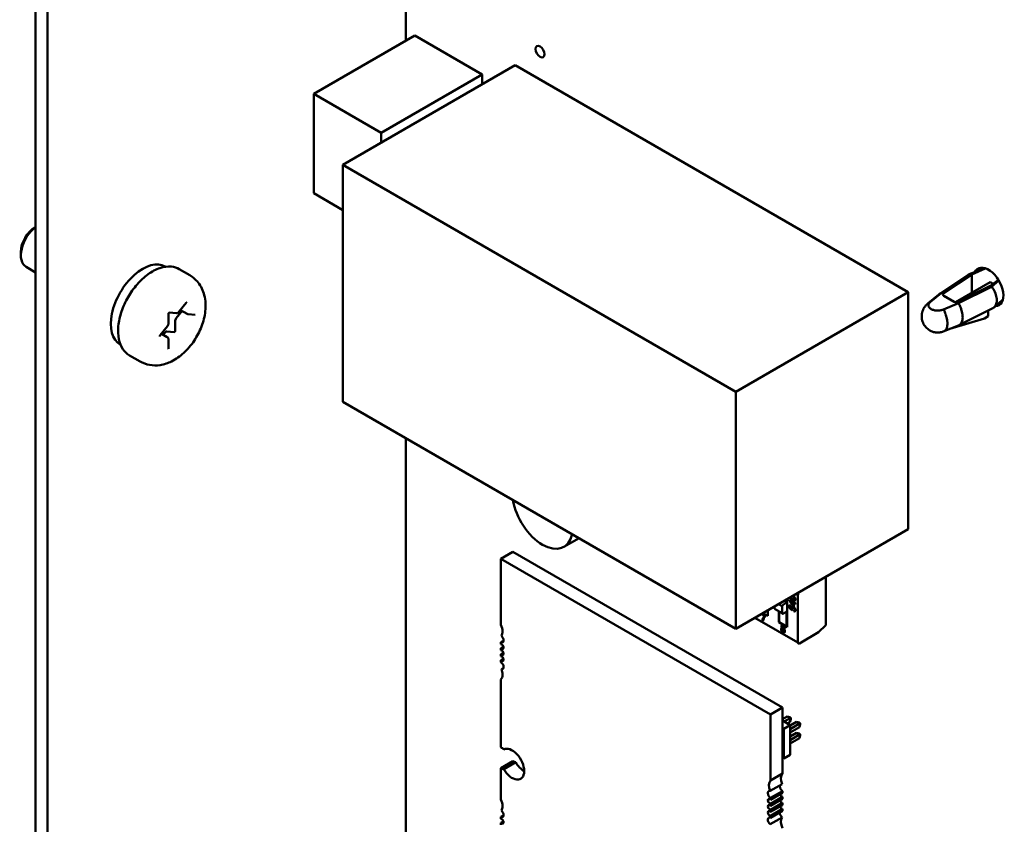
# Model space of a CAD drawing. Units: inches. Extents: x 3 to 140, y 2 to 109.
# Drawn here: x 44 to 48, y 54 to 58 of the extents above; entities that cross this region are included whole.
import ezdxf

# ---------------------------------------------------------------- set-up
doc = ezdxf.new("R2010")
doc.units = ezdxf.units.IN
doc.header["$LTSCALE"] = 6.5
doc.header["$MEASUREMENT"] = 0
doc.layers.add('Visible (ANSI)', color=7, linetype='Continuous', lineweight=50)

msp = doc.modelspace()

# ---------------------------------------------------------------- linework, layer by layer
at = {"layer": 'Visible (ANSI)'}
for p, q in [((43.789, 51.5126), (43.789, 60.1347)), ((43.8473, 51.4789), (43.8473, 60.101)), ((45.5792, 57.3992), (45.5792, 59.3979)), ((45.6233, 57.4246), (45.1348, 57.1426)), ((45.6233, 57.4246), (45.9488, 57.2368)), ((46.1079, 57.2816), (45.275, 56.8007)), ((46.1079, 57.2816), (48.0079, 56.1846)), ((45.9488, 57.2368), (45.4602, 56.9547)), ((45.9488, 57.2368), (45.9488, 57.1897)), ((45.1348, 56.6628), (45.1348, 57.1426)), ((45.1348, 57.1426), (45.4602, 56.9547)), ((45.4602, 56.9547), (45.4602, 56.9076)), ((45.275, 56.8007), (47.175, 55.7038)), ((45.275, 55.6557), (45.275, 56.8007)), ((45.275, 56.5818), (45.1348, 56.6628)), ((43.7182, 56.3783), (43.7182, 56.3624)), ((43.789, 56.2808), (43.7431, 56.3073)), ((44.4155, 56.3086), (44.417, 56.3078)), ((44.4842, 56.296), (44.5347, 56.2668)), ((48.1581, 56.1759), (48.2986, 56.2692)), ((48.3058, 56.2724), (48.1667, 56.18)), ((48.1792, 56.1797), (48.3149, 56.2698)), ((48.3032, 56.2716), (48.3799, 56.3008)), ((48.3802, 56.3007), (48.3058, 56.2724)), ((48.3149, 56.2698), (48.3806, 56.299)), ((48.3149, 56.2698), (48.3149, 56.1815)), ((48.2374, 56.1364), (48.4047, 56.2338)), ((48.4068, 56.2167), (48.2507, 56.1384)), ((48.4047, 56.2338), (48.4188, 56.2257)), ((48.4439, 56.2446), (48.4068, 56.2167)), ((48.4457, 56.2416), (48.4113, 56.2115)), ((48.0079, 56.1846), (47.175, 55.7038)), ((48.0079, 56.1846), (48.0078, 55.0396)), ((48.1045, 56.1319), (48.1553, 56.1739)), ((48.1667, 56.18), (48.1156, 56.1379)), ((48.2513, 56.1311), (48.4113, 56.2115)), ((44.4825, 56.0898), (44.5177, 56.1336)), ((48.1784, 56.1017), (48.2513, 56.1311)), ((48.2298, 56.1388), (48.1799, 56.1676)), ((48.423, 56.1117), (48.4656, 56.149)), ((44.4313, 56.0327), (44.4313, 56.0796)), ((44.4356, 56.0868), (44.4705, 56.0837)), ((44.4979, 56.0941), (44.4694, 56.0587)), ((44.5223, 56.08), (44.4897, 56.0988)), ((44.5263, 56.0787), (44.5615, 56.0756)), ((48.4166, 56.1074), (48.2555, 56.0265)), ((48.3949, 56.0685), (48.3953, 56.0967)), ((44.4639, 56.0445), (44.4639, 55.9976)), ((48.2541, 56.0259), (48.1813, 55.9965)), ((48.21, 56.0081), (48.3768, 56.0581)), ((48.3768, 56.0581), (48.3949, 56.0685)), ((44.3915, 55.9766), (44.4267, 56.0204)), ((44.4262, 55.9681), (44.3978, 55.9844)), ((44.4136, 55.9892), (44.4059, 55.9798)), ((44.4598, 55.9925), (44.4246, 55.9956)), ((44.1984, 55.9326), (44.1999, 55.9317)), ((44.4313, 55.9114), (44.4313, 55.9583)), ((44.2437, 55.8794), (44.2942, 55.8502)), ((47.175, 55.7038), (47.175, 54.5587)), ((47.175, 54.5587), (45.275, 55.6557)), ((45.5792, 52.2692), (45.5792, 55.4801)), ((48.0078, 55.0396), (47.175, 54.5587)), ((46.4165, 54.9966), (46.3434, 54.9544)), ((46.0391, 54.8968), (46.097, 54.9302)), ((46.0391, 54.8968), (47.342, 54.1446)), ((46.0391, 54.5776), (46.0391, 54.8968)), ((46.097, 54.9302), (47.3999, 54.178)), ((47.6099, 54.8098), (47.6099, 54.5768)), ((47.6099, 54.8098), (47.6099, 54.5768)), ((47.4203, 54.6862), (47.4081, 54.6933)), ((47.4203, 54.6862), (47.4081, 54.6933)), ((47.4203, 54.6852), (47.4203, 54.7004)), ((47.4221, 54.7014), (47.4221, 54.567)), ((47.4342, 54.6976), (47.4525, 54.687)), ((47.4342, 54.6943), (47.4342, 54.6976)), ((47.4525, 54.6688), (47.4342, 54.6943)), ((47.4745, 54.7217), (47.4702, 54.7291)), ((47.4745, 54.7217), (47.4763, 54.7227)), ((47.4745, 54.4922), (47.4745, 54.7217)), ((47.4745, 54.4922), (47.4745, 54.7217)), ((47.4763, 54.7227), (47.4763, 54.7327)), ((47.3292, 54.6477), (47.3292, 54.6207)), ((47.3292, 54.6477), (47.3292, 54.6207)), ((47.3618, 54.6665), (47.3618, 54.6552)), ((47.3618, 54.6552), (47.3984, 54.634)), ((47.3809, 54.6776), (47.3984, 54.6675)), ((47.3819, 54.677), (47.3819, 54.6782)), ((47.3984, 54.634), (47.3984, 54.6675)), ((47.3984, 54.634), (47.3984, 54.6675)), ((47.4028, 54.6751), (47.4203, 54.6852)), ((47.4346, 54.6751), (47.4379, 54.6732)), ((47.4346, 54.6589), (47.4346, 54.6751)), ((47.4491, 54.6473), (47.4346, 54.6589)), ((47.4379, 54.6732), (47.4379, 54.6601)), ((47.4379, 54.6601), (47.4455, 54.654)), ((47.4405, 54.6908), (47.4398, 54.6904)), ((47.4405, 54.6907), (47.4398, 54.6903)), ((47.4398, 54.6903), (47.4405, 54.6907)), ((47.4525, 54.6727), (47.4398, 54.6903)), ((47.4405, 54.6907), (47.4533, 54.6732)), ((47.4495, 54.6509), (47.4491, 54.6473)), ((47.4525, 54.6914), (47.4558, 54.6896)), ((47.4525, 54.687), (47.4525, 54.6914)), ((47.4525, 54.6727), (47.4533, 54.6732)), ((47.4558, 54.667), (47.4525, 54.6688)), ((47.4551, 54.6432), (47.4548, 54.6475)), ((47.4558, 54.6896), (47.4558, 54.6852)), ((47.4558, 54.6852), (47.4625, 54.6812)), ((47.4558, 54.6811), (47.4558, 54.667)), ((47.4625, 54.6772), (47.4558, 54.6811)), ((47.4625, 54.6812), (47.4625, 54.6772)), ((47.2671, 54.6119), (47.4745, 54.4922)), ((47.2993, 54.6296), (47.2993, 54.6305)), ((47.3136, 54.6213), (47.2993, 54.6296)), ((47.302, 54.6321), (47.3183, 54.6227)), ((47.3071, 54.5957), (47.3034, 54.5978)), ((47.3292, 54.6207), (47.3057, 54.6342)), ((47.3183, 54.6227), (47.3183, 54.6195)), ((47.3819, 54.5902), (47.3819, 54.6436)), ((47.3837, 54.6376), (47.3819, 54.6386)), ((47.3837, 54.6425), (47.3837, 54.5913)), ((47.4203, 54.6416), (47.4028, 54.6315)), ((47.4203, 54.5701), (47.4203, 54.6416)), ((47.4203, 54.5701), (47.4203, 54.6416)), ((47.4221, 54.567), (47.3819, 54.5902)), ((47.3837, 54.5913), (47.4203, 54.5701)), ((47.3837, 54.5913), (47.4203, 54.5701)), ((47.3988, 54.5586), (47.3995, 54.559)), ((47.3989, 54.5621), (47.3996, 54.5625)), ((47.3989, 54.5621), (47.3996, 54.5625)), ((47.3989, 54.562), (47.3996, 54.5624)), ((47.3995, 54.572), (47.4002, 54.5724)), ((47.4076, 54.5579), (47.4069, 54.5575)), ((47.4076, 54.5578), (47.407, 54.5575)), ((47.4203, 54.5701), (47.4221, 54.5712)), ((47.4203, 54.5701), (47.4221, 54.5712)), ((47.6099, 54.5768), (47.5745, 54.5415)), ((47.6099, 54.5768), (47.5745, 54.5415)), ((47.5745, 54.5415), (47.4818, 54.488)), ((47.5745, 54.5415), (47.4818, 54.488)), ((46.0391, 54.4933), (46.0517, 54.5005)), ((46.0391, 54.4843), (46.0391, 54.4933)), ((46.0391, 54.4652), (46.051, 54.4721)), ((46.0391, 54.455), (46.0391, 54.4652)), ((46.0391, 54.436), (46.051, 54.4428)), ((46.0391, 54.4258), (46.0391, 54.436)), ((46.0391, 54.4067), (46.051, 54.4136)), ((46.0391, 54.3977), (46.0391, 54.4067)), ((46.041, 54.3639), (46.0513, 54.3699)), ((46.0391, 53.9858), (46.0391, 54.3134)), ((47.342, 54.1446), (47.3999, 54.178)), ((47.3999, 54.178), (47.3999, 53.8588)), ((47.342, 54.1446), (47.342, 53.8254)), ((47.3999, 54.1223), (47.4223, 54.1352)), ((47.408, 54.11), (47.437, 54.1267)), ((47.437, 54.1267), (47.4223, 54.1352)), ((47.4223, 54.1352), (47.4353, 54.1317)), ((47.4353, 54.1317), (47.4405, 54.1287)), ((47.437, 54.1267), (47.4405, 54.1287)), ((47.437, 54.1097), (47.437, 54.1267)), ((47.4405, 54.1228), (47.437, 54.1097)), ((47.4405, 54.1287), (47.4405, 54.1228)), ((47.3999, 54.1147), (47.4379, 54.0928)), ((47.3999, 54.0786), (47.4067, 54.0747)), ((47.4379, 54.0928), (47.4067, 54.0747)), ((47.4067, 54.0747), (47.4067, 53.9314)), ((47.437, 54.1097), (47.4227, 54.1015)), ((47.4379, 54.0912), (47.4682, 54.1087)), ((47.4379, 54.0742), (47.4829, 54.1002)), ((47.4379, 54.0928), (47.4379, 53.9495)), ((47.4829, 54.0832), (47.4379, 54.0572)), ((47.4829, 54.1002), (47.4682, 54.1087)), ((47.4682, 54.1087), (47.4813, 54.1052)), ((47.4813, 54.1052), (47.4864, 54.1022)), ((47.4829, 54.1002), (47.4864, 54.1022)), ((47.4829, 54.0832), (47.4829, 54.1002)), ((47.4864, 54.0963), (47.4829, 54.0832)), ((47.4864, 54.1022), (47.4864, 54.0963)), ((47.4379, 54.0381), (47.4682, 54.0556)), ((47.4379, 54.0211), (47.4829, 54.0471)), ((47.4829, 54.0301), (47.4379, 54.0041)), ((47.4829, 54.0471), (47.4682, 54.0556)), ((47.4813, 54.0521), (47.4682, 54.0556)), ((47.4813, 54.0521), (47.4864, 54.0491)), ((47.4829, 54.0471), (47.4864, 54.0491)), ((47.4829, 54.0301), (47.4829, 54.0471)), ((47.4829, 54.0301), (47.4864, 54.0432)), ((47.4864, 54.0491), (47.4864, 54.0432)), ((47.4067, 53.9314), (47.3999, 53.9353)), ((47.4379, 53.9495), (47.4067, 53.9314)), ((46.0391, 53.8855), (46.097, 53.919)), ((46.0391, 53.7335), (46.0391, 53.8855)), ((46.0528, 53.8802), (46.1107, 53.9136)), ((47.342, 53.8254), (47.3999, 53.8588)), ((47.3401, 53.7748), (47.398, 53.8083)), ((47.3999, 53.7745), (47.342, 53.7411)), ((47.342, 53.7321), (47.3999, 53.7655)), ((47.3999, 53.7464), (47.342, 53.713)), ((47.342, 53.7411), (47.342, 53.7321)), ((47.3999, 53.7745), (47.3999, 53.7655)), ((47.3999, 53.7464), (47.3999, 53.7362)), ((47.342, 53.7028), (47.3999, 53.7362)), ((47.3999, 53.7172), (47.342, 53.6838)), ((47.342, 53.713), (47.342, 53.7028)), ((47.342, 53.6736), (47.3999, 53.707)), ((47.3999, 53.7172), (47.3999, 53.707)), ((46.0391, 53.6492), (46.0516, 53.6564)), ((46.0391, 53.6401), (46.0391, 53.6492)), ((47.3401, 53.6139), (47.398, 53.6473)), ((47.3999, 53.6879), (47.342, 53.6545)), ((47.342, 53.6838), (47.342, 53.6736)), ((47.342, 53.6455), (47.3999, 53.6789)), ((47.342, 53.6545), (47.342, 53.6455)), ((47.3999, 53.6879), (47.3999, 53.6789)), ((46.0391, 53.6211), (46.051, 53.6279)), ((46.0391, 53.6109), (46.0391, 53.6211))]:
    msp.add_line(p, q, dxfattribs=at)
msp.add_ellipse((46.2282, 57.3472), major_axis=(-0.0154, 0.0266), ratio=0.57735, dxfattribs=at)
for centre, major_axis, ratio, start_param, end_param in [((43.8032, 56.4114), (-0.0601, -0.1041), 0.57735, 4.095353, 6.283185), ((43.7894, 56.4194), (-0.0504, -0.0873), 0.57735, 3.933442, 5.497787), ((44.3069, 56.1206), (0.1085, 0.188), 0.57735, 0, 3.141593), ((48.3958, 56.2103), (0.051, -0.0884), 0.57735, 5.98095, 9.80287), ((48.414, 56.274), (-0.0548, 0), 0.577354, 5.323325, 5.368578), ((48.1908, 56.1738), (-0.0154, 0), 0.577354, 5.567603, 7.068586), ((48.2406, 56.1451), (0.0154, 0), 0.577354, 3.926994, 5.427977), ((44.4749, 56.0509), (-0.0078, -0.0135), 0.57735, 4.45059, 5.497787), ((44.4191, 55.9814), (0.0078, 0.0135), 0.57735, 0.261799, 1.308997), ((44.4611, 55.996), (-0.00195, -0.00338), 0.57735, 0.261799, 2.356194), ((46.24, 55.1334), (0.1034, -0.179), 0.57735, 4.135248, 6.860315), ((47.4544, 54.7088), (0.00541, -0.00937), 0.57735, 5.700718, 6.247802), ((47.4565, 54.7047), (0.00307, -0.00532), 0.57735, 0.018176, 0.809097), ((47.4028, 54.67), (-0.00311, -0.00538), 0.577347, 3.926994, 5.49779), ((47.3422, 54.5734), (-0.0275, 0.0476), 0.57735, 0.39001, 0.738722), ((47.3457, 54.5713), (-0.0298, 0.0516), 0.57735, 0.079691, 0.421482), ((47.4028, 54.6366), (-0.00311, -0.00538), 0.577347, 5.49779, 7.068586), ((46.003, 54.5709), (-0.0307, 0.0531), 0.57735, 3.926985, 4.511261), ((47.4021, 54.5519), (-0.006, 0.0105), 0.57735, 0.193352, 1.587148), ((47.3998, 54.5547), (-0.00422, 0.0073), 0.57735, 5.650151, 6.449942), ((46.0373, 54.5109), (0.0102, -0.0177), 0.57735, 5.623495, 7.068578), ((46.003, 54.5709), (0.0307, -0.0531), 0.57735, 0.285606, 0.785392), ((46.0373, 54.5109), (-0.0102, 0.0177), 0.57735, 3.926985, 5.238507), ((46.0428, 54.4727), (-0.0064, 0.011), 0.57735, 3.926985, 5.911193), ((46.0428, 54.4727), (0.0064, -0.011), 0.57735, 5.08437, 7.068578), ((46.0428, 54.4434), (-0.0064, 0.011), 0.57735, 3.926985, 5.911193), ((47.4818, 54.4964), (-0.00518, -0.00896), 0.577347, 5.49779, 7.068586), ((46.0428, 54.4434), (0.0064, -0.011), 0.57735, 5.08437, 7.068578), ((46.0428, 54.4142), (-0.0064, 0.011), 0.57735, 3.926985, 5.911193), ((46.0428, 54.4142), (0.0064, -0.011), 0.57735, 5.08437, 7.068578), ((46.0373, 54.3822), (-0.0102, 0.0177), 0.57735, 3.926985, 5.372068), ((46.0373, 54.3822), (0.0102, -0.0177), 0.57735, 5.757056, 7.068578), ((46.003, 54.3619), (-0.0307, 0.0531), 0.57735, 3.926985, 4.426771), ((46.003, 54.3619), (0.0307, -0.0531), 0.57735, 0.201117, 0.785392), ((46.0391, 53.9357), (-0.0307, 0.0532), 0.57735, 5.178683, 5.497781), ((46.0934, 53.9043), (-0.041, 0.0709), 0.57735, 3.926985, 6.276164), ((46.0391, 53.9357), (0.0307, -0.0532), 0.57735, 5.497781, 5.81688), ((46.097, 53.9691), (0.0307, -0.0532), 0.57735, 5.497781, 5.81688), ((46.1513, 53.9378), (0.041, -0.0709), 0.57735, 4.719399, 5.497912), ((46.0934, 53.9043), (0.041, -0.0709), 0.57735, 4.719399, 7.068578), ((47.4361, 53.8103), (-0.0307, 0.0531), 0.57735, 0.201117, 1.285179), ((47.3782, 53.7769), (-0.0307, 0.0531), 0.57735, 0.201117, 1.285179), ((47.4017, 53.79), (0.0102, -0.0177), 0.57735, 3.667722, 5.372068), ((47.3438, 53.7566), (-0.0102, 0.0177), 0.57735, 5.757056, 8.513661), ((47.3963, 53.7581), (0.0064, -0.011), 0.57735, 4.340408, 5.911193), ((46.0029, 53.7267), (-0.0307, 0.0531), 0.57735, 3.926985, 4.511261), ((46.0029, 53.7267), (0.0307, -0.0531), 0.57735, 0.285606, 0.785392), ((47.3384, 53.7246), (-0.0064, 0.011), 0.57735, 5.08437, 9.052785), ((47.3384, 53.6954), (-0.0064, 0.011), 0.57735, 5.08437, 9.052785), ((47.3963, 53.7288), (0.0064, -0.011), 0.57735, 4.340408, 5.911193), ((47.3963, 53.6995), (0.0064, -0.011), 0.57735, 4.340408, 5.911193), ((46.0373, 53.6668), (0.0102, -0.0177), 0.57735, 5.623495, 7.068578), ((46.0373, 53.6668), (-0.0102, 0.0177), 0.57735, 3.926985, 5.238507), ((47.3384, 53.6661), (-0.0064, 0.011), 0.57735, 5.08437, 9.052785), ((47.3438, 53.6279), (-0.0102, 0.0177), 0.57735, 5.623495, 8.380099), ((47.4017, 53.6613), (0.0102, -0.0177), 0.57735, 3.801283, 5.238507), ((47.4361, 53.6013), (-0.0307, 0.0531), 0.57735, 0.285606, 1.369668), ((46.0428, 53.6285), (-0.0064, 0.011), 0.57735, 3.926985, 5.911193), ((46.0428, 53.6285), (0.0064, -0.011), 0.57735, 5.08437, 7.068578)]:
    msp.add_ellipse(centre, major_axis=major_axis, ratio=ratio, start_param=start_param, end_param=end_param, dxfattribs=at)
for points, knots in [([(44.2437, 55.8794), (44.2308, 55.8869), (44.2197, 55.8975), (44.202, 55.924), (44.1957, 55.9402), (44.188, 55.9775), (44.1872, 55.9989), (44.1916, 56.0441), (44.1969, 56.0679), (44.2129, 56.1152), (44.2236, 56.1387), (44.2491, 56.1831), (44.2641, 56.2041), (44.2968, 56.2415), (44.3146, 56.258), (44.3517, 56.2848), (44.371, 56.2951), (44.4091, 56.3077), (44.4281, 56.3103), (44.4596, 56.3068), (44.4726, 56.3027), (44.4842, 56.296)], [2.356194, 2.356194, 2.356194, 2.356194, 2.633348, 2.633348, 2.932035, 2.932035, 3.259969, 3.259969, 3.593771, 3.593771, 3.925446, 3.925446, 4.25604, 4.25604, 4.587689, 4.587689, 4.921471, 4.921471, 5.249431, 5.249431, 5.497787, 5.497787, 5.497787, 5.497787]), ([(44.2942, 55.8502), (44.3088, 55.8418), (44.3248, 55.8362), (44.3581, 55.8303), (44.3753, 55.8304), (44.4114, 55.8359), (44.4298, 55.8422), (44.4684, 55.8612), (44.4879, 55.8751), (44.5245, 55.9087), (44.5414, 55.9287), (44.5703, 55.9719), (44.5823, 55.995), (44.6007, 56.0431), (44.6071, 56.0681), (44.6125, 56.1191), (44.6117, 56.1451), (44.5994, 56.1922), (44.5899, 56.2136), (44.5639, 56.2458), (44.5503, 56.2578), (44.5347, 56.2668)], [3.926991, 3.926991, 3.926991, 3.926991, 4.133584, 4.133584, 4.35813, 4.35813, 4.63783, 4.63783, 4.995924, 4.995924, 5.384465, 5.384465, 5.7679, 5.7679, 6.153474, 6.153474, 6.538019, 6.538019, 6.848211, 6.848211, 7.068583, 7.068583, 7.068583, 7.068583]), ([(48.1553, 56.1739), (48.1559, 56.1743), (48.1564, 56.1747), (48.1585, 56.1762), (48.16, 56.1771), (48.1632, 56.1788), (48.1649, 56.1794), (48.1667, 56.18)], [0.25218025, 0.25218025, 0.25218025, 0.25218025, 0.25864886, 0.25864886, 0.27479346, 0.27479346, 0.29101016, 0.29101016, 0.29101016, 0.29101016]), ([(48.4113, 56.2115), (48.4144, 56.2075), (48.4172, 56.2034), (48.4223, 56.1949), (48.4246, 56.1905), (48.4306, 56.1771), (48.4334, 56.168), (48.4356, 56.1547), (48.436, 56.1503), (48.436, 56.1417), (48.4356, 56.1377), (48.4335, 56.1266), (48.4306, 56.1203), (48.4246, 56.113), (48.4223, 56.1109), (48.4188, 56.1085), (48.4177, 56.1079), (48.4166, 56.1074)], [0, 0, 0, 0, 0.0292178, 0.0292178, 0.0583663, 0.0583663, 0.116981, 0.116981, 0.1477111, 0.1477111, 0.1784781, 0.1784781, 0.2373151, 0.2373151, 0.2665548, 0.2665548, 0.2781532, 0.2781532, 0.2781532, 0.2781532]), ([(44.5177, 56.1336), (44.518, 56.1339), (44.5183, 56.1342), (44.5188, 56.1348), (44.5191, 56.135), (44.5195, 56.1352), (44.5196, 56.1353), (44.5198, 56.1354), (44.5199, 56.1354), (44.5199, 56.1354)], [4.1887902, 4.1887902, 4.1887902, 4.1887902, 4.4102402, 4.4102402, 4.6163203, 4.6163203, 4.8043376, 4.8043376, 4.9624026, 4.9624026, 4.9624026, 4.9624026]), ([(48.1124, 56.0001), (48.1053, 56.0042), (48.0989, 56.0095), (48.0878, 56.0219), (48.0832, 56.0292), (48.0765, 56.0446), (48.0744, 56.053), (48.0728, 56.07), (48.0735, 56.0789), (48.0775, 56.0957), (48.0809, 56.1038), (48.0901, 56.1184), (48.096, 56.1251), (48.1035, 56.1312), (48.1043, 56.1318), (48.1051, 56.1324)], [0.0000785, 0.0000785, 0.0000785, 0.0000785, 0.0480444, 0.0480444, 0.0974337, 0.0974337, 0.1467534, 0.1467534, 0.19762, 0.19762, 0.2480758, 0.2480758, 0.298674, 0.298674, 0.304851, 0.304851, 0.304851, 0.304851]), ([(48.1052, 56.1324), (48.1062, 56.1332), (48.1075, 56.1341), (48.1113, 56.1363), (48.1136, 56.1372), (48.1156, 56.1379)], [0.30050636, 0.30050636, 0.30050636, 0.30050636, 0.31368187, 0.31368187, 0.33207617, 0.33207617, 0.33207617, 0.33207617]), ([(48.1156, 56.1379), (48.114, 56.1367), (48.1125, 56.1354), (48.1113, 56.1342), (48.1099, 56.1328), (48.109, 56.1315), (48.1082, 56.1301), (48.1073, 56.1286), (48.1066, 56.127), (48.1062, 56.1254), (48.1058, 56.1239), (48.1057, 56.1225), (48.1057, 56.1211), (48.1058, 56.1196), (48.1061, 56.118), (48.1066, 56.1165), (48.1072, 56.115), (48.108, 56.1134), (48.1091, 56.1119), (48.1102, 56.1104), (48.1116, 56.1089), (48.1132, 56.1075), (48.1148, 56.1061), (48.1166, 56.1048), (48.1187, 56.1036)], [0, 0, 0, 0, 0.000137296, 0.000137296, 0.000137296, 0.000286926, 0.000286926, 0.000286926, 0.000454377, 0.000454377, 0.000454377, 0.000599962, 0.000599962, 0.000599962, 0.000755866, 0.000755866, 0.000755866, 0.000920519, 0.000920519, 0.000920519, 0.001091569, 0.001091569, 0.001091569, 0.001264388, 0.001264388, 0.001264388, 0.001264388]), ([(48.2541, 56.0259), (48.2544, 56.026), (48.2548, 56.0262), (48.2564, 56.027), (48.2576, 56.0277), (48.261, 56.0303), (48.263, 56.0325), (48.2658, 56.0369), (48.2668, 56.0389), (48.27, 56.0471), (48.2713, 56.0547), (48.2713, 56.0717), (48.27, 56.0812), (48.2668, 56.0943), (48.2658, 56.0977), (48.263, 56.1063), (48.261, 56.1114), (48.2577, 56.1189), (48.2565, 56.1214), (48.254, 56.1264), (48.2527, 56.1288), (48.2513, 56.1311)], [-0.2804813, -0.2804813, -0.2804813, -0.2804813, -0.2757179, -0.2757179, -0.2598624, -0.2598624, -0.2279043, -0.2279043, -0.206643, -0.206643, -0.1462793, -0.1462793, -0.0858424, -0.0858424, -0.0645087, -0.0645087, -0.032452, -0.032452, -0.0162622, -0.0162622, 0, 0, 0, 0]), ([(44.4313, 56.0796), (44.4313, 56.0798), (44.4314, 56.08), (44.4314, 56.0805), (44.4315, 56.0809), (44.4317, 56.0816), (44.4319, 56.082), (44.4322, 56.0829), (44.4325, 56.0833), (44.433, 56.0842), (44.4333, 56.0846), (44.4338, 56.0853), (44.4341, 56.0857), (44.4347, 56.0862), (44.4349, 56.0864), (44.4354, 56.0867), (44.4355, 56.0868), (44.4357, 56.0869), (44.4358, 56.0869), (44.4358, 56.0869)], [3.141593, 3.141593, 3.141593, 3.141593, 3.322565, 3.322565, 3.517974, 3.517974, 3.730006, 3.730006, 3.954391, 3.954391, 4.182582, 4.182582, 4.404347, 4.404347, 4.610922, 4.610922, 4.799389, 4.799389, 4.962403, 4.962403, 4.962403, 4.962403]), ([(44.4705, 56.0837), (44.4715, 56.0836), (44.4726, 56.0837), (44.4745, 56.0841), (44.4754, 56.0844), (44.4771, 56.0852), (44.4779, 56.0856), (44.4794, 56.0867), (44.4801, 56.0872), (44.4814, 56.0885), (44.482, 56.0891), (44.4825, 56.0898)], [4.18879, 4.18879, 4.18879, 4.18879, 4.39823, 4.39823, 4.607669, 4.607669, 4.817109, 4.817109, 5.026548, 5.026548, 5.235988, 5.235988, 5.235988, 5.235988]), ([(44.5223, 56.08), (44.5225, 56.0798), (44.5228, 56.0797), (44.5233, 56.0795), (44.5236, 56.0793), (44.5241, 56.0792), (44.5244, 56.0791), (44.5249, 56.0789), (44.5252, 56.0789), (44.5258, 56.0788), (44.526, 56.0787), (44.5263, 56.0787)], [3.9269908, 3.9269908, 3.9269908, 3.9269908, 3.9793507, 3.9793507, 4.0317106, 4.0317106, 4.0840704, 4.0840704, 4.1364303, 4.1364303, 4.1887902, 4.1887902, 4.1887902, 4.1887902]), ([(48.1187, 56.1036), (48.1208, 56.1023), (48.1232, 56.1012), (48.1257, 56.1002), (48.1281, 56.0993), (48.1307, 56.0985), (48.1334, 56.0979), (48.136, 56.0973), (48.1387, 56.0968), (48.1414, 56.0965), (48.144, 56.0962), (48.1466, 56.096), (48.1493, 56.096), (48.1517, 56.0959), (48.1542, 56.096), (48.1567, 56.0962), (48.1595, 56.0964), (48.1623, 56.0969), (48.1649, 56.0974), (48.1673, 56.0978), (48.1695, 56.0984), (48.1719, 56.0992), (48.174, 56.0999), (48.1763, 56.1007), (48.1784, 56.1017)], [0, 0, 0, 0, 0.000178383, 0.000178383, 0.000178383, 0.000349896, 0.000349896, 0.000349896, 0.000514994, 0.000514994, 0.000514994, 0.00067132, 0.00067132, 0.00067132, 0.000817299, 0.000817299, 0.000817299, 0.000985202, 0.000985202, 0.000985202, 0.001135237, 0.001135237, 0.001135237, 0.001271902, 0.001271902, 0.001271902, 0.001271902]), ([(48.1784, 56.1017), (48.1802, 56.0983), (48.1821, 56.0942), (48.1865, 56.0845), (48.1883, 56.0802), (48.1902, 56.0747), (48.1911, 56.0718), (48.1933, 56.0636), (48.1942, 56.0599), (48.1962, 56.0514), (48.1967, 56.0467), (48.1971, 56.0417), (48.1972, 56.0403), (48.1975, 56.0347), (48.1976, 56.0315), (48.1974, 56.0267), (48.1969, 56.0223), (48.1953, 56.0149), (48.1945, 56.0117), (48.1925, 56.0078), (48.1923, 56.0074), (48.1912, 56.0054), (48.1903, 56.004), (48.1884, 56.0016), (48.1874, 56.0006), (48.1862, 55.9995), (48.186, 55.9993), (48.1844, 55.998), (48.1832, 55.9974), (48.182, 55.9968), (48.1818, 55.9967), (48.1816, 55.9966)], [-0.2697118, -0.2697118, -0.2697118, -0.2697118, -0.2563691, -0.2563691, -0.2421949, -0.2421949, -0.2311928, -0.2311928, -0.2146543, -0.2146543, -0.1761476, -0.1761476, -0.1599698, -0.1599698, -0.1122348, -0.1122348, -0.0688412, -0.0688412, -0.0461751, -0.0461751, -0.0433852, -0.0433852, -0.0333046, -0.0333046, -0.0243235, -0.0243235, -0.0219201, -0.0219201, -0.0130111, -0.0130111, -0.0112857, -0.0112857, -0.0112857, -0.0112857]), ([(44.4267, 56.0204), (44.4272, 56.0211), (44.4278, 56.0218), (44.4287, 56.0233), (44.4291, 56.0241), (44.4299, 56.0257), (44.4302, 56.0266), (44.4307, 56.0283), (44.431, 56.0291), (44.4313, 56.0309), (44.4313, 56.0318), (44.4313, 56.0327)], [5.235988, 5.235988, 5.235988, 5.235988, 5.445427, 5.445427, 5.654867, 5.654867, 5.864306, 5.864306, 6.073746, 6.073746, 6.283185, 6.283185, 6.283185, 6.283185]), ([(48.1641, 55.9911), (48.1617, 55.9906), (48.1592, 55.9903), (48.1567, 55.9901), (48.1542, 55.9899), (48.1517, 55.9898), (48.1493, 55.9898), (48.1466, 55.9899), (48.144, 55.99), (48.1414, 55.9903), (48.1399, 55.9905), (48.1384, 55.9907), (48.1369, 55.991)], [0.0003041208, 0.0003041208, 0.0003041208, 0.0003041208, 0.0004536505, 0.0004536505, 0.0004536505, 0.0005993231, 0.0005993231, 0.0005993231, 0.0007553214, 0.0007553214, 0.0007553214, 0.0008471071, 0.0008471071, 0.0008471071, 0.0008471071]), ([(44.3893, 55.9708), (44.3893, 55.9708), (44.3893, 55.9708), (44.3893, 55.9709), (44.3893, 55.971), (44.3893, 55.9713), (44.3893, 55.9715), (44.3893, 55.972), (44.3894, 55.9723), (44.3896, 55.973), (44.3897, 55.9734), (44.3901, 55.9742), (44.3903, 55.9747), (44.3908, 55.9756), (44.391, 55.976), (44.3914, 55.9764), (44.3915, 55.9765), (44.3915, 55.9766)], [2.891579, 2.891579, 2.891579, 2.891579, 2.928235, 2.928235, 3.107528, 3.107528, 3.286631, 3.286631, 3.478847, 3.478847, 3.687823, 3.687823, 3.910387, 3.910387, 4.138626, 4.138626, 4.18879, 4.18879, 4.18879, 4.18879]), ([(44.4313, 55.9583), (44.4313, 55.9589), (44.4313, 55.9596), (44.4311, 55.961), (44.4309, 55.9617), (44.4304, 55.9631), (44.4301, 55.9639), (44.4293, 55.9652), (44.4288, 55.9659), (44.4276, 55.9671), (44.427, 55.9676), (44.4262, 55.9681)], [0, 0, 0, 0, 0.1570796, 0.1570796, 0.3141593, 0.3141593, 0.4712389, 0.4712389, 0.6283185, 0.6283185, 0.7853982, 0.7853982, 0.7853982, 0.7853982]), ([(44.4314, 55.911), (44.4314, 55.911), (44.4314, 55.911), (44.4313, 55.9111), (44.4313, 55.9112), (44.4313, 55.9114)], [2.891579, 2.891579, 2.891579, 2.891579, 2.984513, 2.984513, 3.1415927, 3.1415927, 3.1415927, 3.1415927]), ([(47.4594, 54.7102), (47.4618, 54.707), (47.463, 54.7036), (47.463, 54.7002), (47.463, 54.6931), (47.4582, 54.6923), (47.4486, 54.6979), (47.4437, 54.7007), (47.44, 54.7037), (47.4376, 54.707), (47.437, 54.7078), (47.4365, 54.7086), (47.4361, 54.7094)], [0, 0, 0, 0, 0.2813452, 0.2813452, 0.2813452, 0.999451, 0.999451, 0.999451, 0.9997679, 0.9997679, 0.9997679, 0.9998269, 0.9998269, 0.9998269, 0.9998269]), ([(47.4367, 54.7098), (47.4392, 54.7051), (47.4442, 54.7008), (47.4517, 54.697), (47.4524, 54.6966), (47.4532, 54.6963), (47.4539, 54.696), (47.4552, 54.6954), (47.4565, 54.695), (47.4576, 54.6948), (47.459, 54.6945), (47.4602, 54.6946), (47.4612, 54.695)], [0.0209946, 0.0209946, 0.0209946, 0.0209946, 0.0625, 0.0625, 0.0625, 0.125, 0.125, 0.125, 0.25, 0.25, 0.25, 0.4160393, 0.4160393, 0.4160393, 0.4160393]), ([(47.456, 54.6993), (47.4486, 54.7014), (47.4431, 54.7051), (47.4394, 54.7105), (47.4392, 54.7107), (47.4391, 54.7109), (47.439, 54.7111)], [0, 0, 0, 0, 0.125, 0.125, 0.125, 0.1854967, 0.1854967, 0.1854967, 0.1854967]), ([(47.4479, 54.7163), (47.4483, 54.716), (47.4488, 54.7158), (47.4493, 54.7155), (47.4534, 54.7131), (47.4564, 54.7109), (47.4582, 54.7087), (47.46, 54.7066), (47.4609, 54.7044), (47.4609, 54.7023)], [0.0002743, 0.0002743, 0.0002743, 0.0002743, 0.0003055, 0.0003055, 0.0003055, 0.6210857, 0.6210857, 0.6210857, 1, 1, 1, 1]), ([(47.4455, 54.654), (47.4443, 54.6567), (47.4437, 54.6591), (47.4437, 54.6612), (47.4437, 54.664), (47.4446, 54.6659), (47.4462, 54.6669), (47.4479, 54.668), (47.4501, 54.6677), (47.4529, 54.6661), (47.4557, 54.6645), (47.4581, 54.6621), (47.4601, 54.6589), (47.462, 54.6557), (47.463, 54.6524), (47.463, 54.6491), (47.463, 54.6464), (47.4623, 54.6444), (47.461, 54.6432), (47.4597, 54.642), (47.4577, 54.642), (47.4551, 54.6432)], [0, 0, 0, 0, 0.453953, 0.453953, 0.453953, 0.998968, 0.998968, 0.998968, 0.999178, 0.999178, 0.999178, 0.999399, 0.999399, 0.999399, 0.999621, 0.999621, 0.999621, 0.999806, 0.999806, 0.999806, 1, 1, 1, 1]), ([(47.4581, 54.6569), (47.4568, 54.6589), (47.4552, 54.6604), (47.4533, 54.6616), (47.4523, 54.6621), (47.4514, 54.6625), (47.4506, 54.6626), (47.4502, 54.6627), (47.4498, 54.6627), (47.4495, 54.6627), (47.4493, 54.6627), (47.4492, 54.6626), (47.4491, 54.6626), (47.449, 54.6626), (47.4489, 54.6625), (47.4489, 54.6625), (47.4488, 54.6625), (47.4488, 54.6625), (47.4487, 54.6625), (47.4487, 54.6625), (47.4487, 54.6624), (47.4486, 54.6624), (47.4486, 54.6624), (47.4486, 54.6624), (47.4486, 54.6624), (47.4486, 54.6624), (47.4486, 54.6624), (47.4486, 54.6624), (47.4486, 54.6624), (47.4486, 54.6624), (47.4486, 54.6624), (47.4486, 54.6624), (47.4465, 54.661), (47.4462, 54.6595), (47.4457, 54.6574), (47.4468, 54.6545), (47.4495, 54.6509)], [0, 0, 0, 0, 0.5, 0.5, 0.5, 0.75, 0.75, 0.75, 0.875, 0.875, 0.875, 0.925, 0.925, 0.925, 0.955, 0.955, 0.955, 0.973, 0.973, 0.973, 0.9838, 0.9838, 0.9838, 0.994168, 0.994168, 0.994168, 0.995582, 0.995582, 0.995582, 0.996245, 0.996245, 0.996245, 0.997766, 0.997766, 0.997766, 1, 1, 1, 1]), ([(47.4548, 54.6475), (47.4566, 54.6468), (47.4579, 54.6468), (47.4588, 54.6474), (47.4597, 54.648), (47.4602, 54.6491), (47.4602, 54.6508), (47.4602, 54.6528), (47.4595, 54.6548), (47.4581, 54.6569)], [0, 0, 0, 0, 0.535289, 0.535289, 0.535289, 0.99986, 0.99986, 0.99986, 1, 1, 1, 1]), ([(47.3183, 54.6195), (47.3154, 54.6175), (47.3129, 54.6144), (47.3108, 54.6102), (47.3087, 54.6061), (47.3075, 54.6012), (47.3071, 54.5957)], [0, 0, 0, 0, 0.482335, 0.482335, 0.482335, 1, 1, 1, 1]), ([(47.3989, 54.5621), (47.3961, 54.5647), (47.3947, 54.5678), (47.3947, 54.5712), (47.3947, 54.5735), (47.3954, 54.5752), (47.3969, 54.5759)], [0.0000032, 0.0000032, 0.0000032, 0.0000032, 0.5812604, 0.5812604, 0.5812604, 1, 1, 1, 1]), ([(47.3989, 54.5621), (47.3961, 54.5647), (47.3947, 54.5678), (47.3947, 54.5712), (47.3947, 54.5736), (47.3954, 54.5752), (47.3969, 54.5759)], [0.0000032, 0.0000032, 0.0000032, 0.0000032, 0.5792629, 0.5792629, 0.5792629, 1, 1, 1, 1]), ([(47.3996, 54.5625), (47.3968, 54.5651), (47.3954, 54.5682), (47.3954, 54.5716), (47.3954, 54.5738), (47.3959, 54.5752), (47.3971, 54.576)], [0, 0, 0, 0, 0.5677387, 0.5677387, 0.5677387, 0.9465094, 0.9465094, 0.9465094, 0.9465094]), ([(47.3969, 54.5759), (47.3984, 54.5767), (47.4003, 54.5763), (47.4028, 54.5749), (47.4052, 54.5735), (47.4072, 54.5715), (47.4087, 54.569)], [0, 0, 0, 0, 0.49555, 0.49555, 0.49555, 1, 1, 1, 1]), ([(47.4069, 54.5538), (47.4058, 54.5557), (47.4044, 54.5572), (47.4028, 54.5581), (47.4013, 54.5589), (47.3996, 54.559), (47.3988, 54.5586), (47.3987, 54.5586), (47.3987, 54.5585), (47.3987, 54.5585), (47.398, 54.5581), (47.3978, 54.5577), (47.3978, 54.5576), (47.3978, 54.5576), (47.3971, 54.5566), (47.3971, 54.5548), (47.3971, 54.5529), (47.3976, 54.551), (47.3987, 54.5491), (47.3998, 54.5472), (47.4012, 54.5457), (47.4028, 54.5448)], [0, 0, 0, 0, 0.495986, 0.495986, 0.495986, 0.932154, 0.932154, 0.932154, 0.997262, 0.997262, 0.997262, 0.999615, 0.999615, 0.999615, 0.99974, 0.99974, 0.99974, 0.99987, 0.99987, 0.99987, 1, 1, 1, 1]), ([(47.3991, 54.5588), (47.3986, 54.5584), (47.3985, 54.5581), (47.3985, 54.5581), (47.3985, 54.5581), (47.3978, 54.557), (47.3978, 54.5552), (47.3978, 54.5533), (47.3983, 54.5514), (47.3994, 54.5495), (47.4005, 54.5476), (47.4019, 54.5462), (47.4036, 54.5452)], [0.997579367, 0.997579367, 0.997579367, 0.997579367, 0.9996152, 0.9996152, 0.9996152, 0.999740338, 0.999740338, 0.999740338, 0.999869933, 0.999869933, 0.999869933, 1, 1, 1, 1]), ([(47.4061, 54.5682), (47.4052, 54.5697), (47.4041, 54.5709), (47.4028, 54.5716), (47.4015, 54.5724), (47.3995, 54.572), (47.3995, 54.572), (47.399, 54.5717), (47.3988, 54.5714), (47.3988, 54.5714), (47.3988, 54.5714), (47.3982, 54.5705), (47.3982, 54.5692), (47.3982, 54.5677), (47.3987, 54.5661), (47.3996, 54.5646), (47.4004, 54.5632), (47.4015, 54.5621), (47.4028, 54.5613)], [0, 0, 0, 0, 0.499702, 0.499702, 0.499702, 0.997306, 0.997306, 0.997306, 0.999697, 0.999697, 0.999697, 0.999792, 0.999792, 0.999792, 0.999898, 0.999898, 0.999898, 1, 1, 1, 1]), ([(47.3999, 54.5722), (47.3996, 54.572), (47.3995, 54.5718), (47.3995, 54.5718), (47.3995, 54.5718), (47.399, 54.5709), (47.399, 54.5697), (47.399, 54.5681), (47.3994, 54.5665), (47.4003, 54.565), (47.4012, 54.5636), (47.4023, 54.5625), (47.4036, 54.5617)], [0.997918715, 0.997918715, 0.997918715, 0.997918715, 0.99969659, 0.99969659, 0.99969659, 0.999791607, 0.999791607, 0.999791607, 0.999897887, 0.999897887, 0.999897887, 1, 1, 1, 1]), ([(47.4076, 54.5542), (47.4065, 54.5561), (47.4051, 54.5576), (47.4035, 54.5585), (47.4021, 54.5593), (47.4003, 54.5594), (47.3996, 54.559), (47.3995, 54.559), (47.3995, 54.559), (47.3995, 54.559)], [0, 0, 0, 0, 0.4959864, 0.4959864, 0.4959864, 0.9321539, 0.9321539, 0.9321539, 0.9500401, 0.9500401, 0.9500401, 0.9500401]), ([(47.4068, 54.5686), (47.4059, 54.5701), (47.4048, 54.5713), (47.4035, 54.572), (47.4022, 54.5728), (47.4003, 54.5725), (47.4002, 54.5724), (47.4002, 54.5724), (47.4002, 54.5724), (47.4002, 54.5724)], [0, 0, 0, 0, 0.4997019, 0.4997019, 0.4997019, 0.9973055, 0.9973055, 0.9973055, 0.9973056, 0.9973056, 0.9973056, 0.9973056]), ([(47.4087, 54.569), (47.4102, 54.5665), (47.411, 54.564), (47.411, 54.5616), (47.411, 54.5584), (47.4096, 54.557), (47.4068, 54.5575)], [0, 0, 0, 0, 0.4278192, 0.4278192, 0.4278192, 0.9999967, 0.9999967, 0.9999967, 0.9999967]), ([(47.4068, 54.5574), (47.4104, 54.5541), (47.4122, 54.5503), (47.4122, 54.546), (47.4122, 54.5432), (47.4113, 54.5413), (47.4096, 54.5404)], [0.0000021, 0.0000021, 0.0000021, 0.0000021, 0.5970071, 0.5970071, 0.5970071, 1, 1, 1, 1]), ([(47.4096, 54.5404), (47.4078, 54.5395), (47.4056, 54.5399), (47.4028, 54.5415), (47.4001, 54.5431), (47.3978, 54.5453), (47.3961, 54.5482)], [0, 0, 0, 0, 0.499072, 0.499072, 0.499072, 1, 1, 1, 1])]:
    msp.add_open_spline(points, degree=3, knots=knots, dxfattribs=at)
for points in [[(48.3058, 56.2724), (48.3032, 56.2718), (48.3008, 56.2707), (48.2986, 56.2692)], [(48.1369, 55.991), (48.1283, 55.9926), (48.1199, 55.9957), (48.1124, 56.0001)], [(48.1816, 55.9966), (48.176, 55.9941), (48.1701, 55.9922), (48.1641, 55.9911)], [(47.4507, 54.7179), (47.4545, 54.7155), (47.4574, 54.7129), (47.4594, 54.7102)]]:
    msp.add_open_spline(points, degree=3, dxfattribs=at)

doc.saveas('drawing.dxf')
